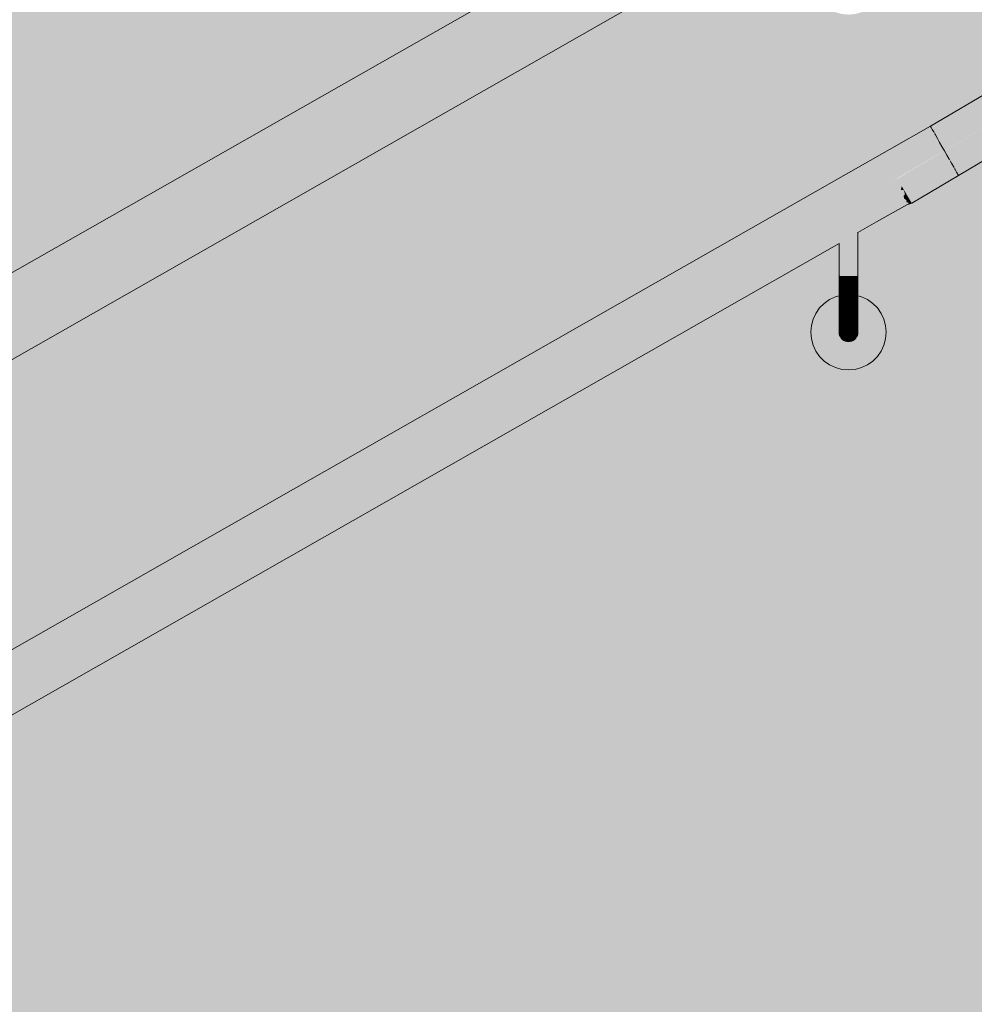
# Model space of a CAD drawing. Units: millimetres. Extents: x 93311 to 112538, y -300 to 3200.
# Drawn here: x 103522 to 104028, y 2220 to 2743 of the extents above; entities that cross this region are included whole.
import ezdxf

# ---------------------------------------------------------------- set-up
doc = ezdxf.new("R2010")
doc.units = ezdxf.units.MM
doc.header["$MEASUREMENT"] = 0
doc.layers.add('TP -_17.2_2_SA - TREPP - piire', color=7, linetype='Continuous')
doc.layers.add('TP -_17.2_2_SA - TREPP - piire_Pen_No__1', color=255, linetype='Continuous', lineweight=13)
doc.layers.add('TP -_17.2_2_SA - TREPP - piire_Pen_No__11', color=7, linetype='Continuous', lineweight=13)
doc.layers.add('TP -_17.2_2_SA - TREPP - piire_Pen_No__91', color=7, linetype='Continuous', lineweight=13, true_color=0x7c7c7c)
doc.layers.add('TP -_17.2_2_SA - VIIMISTLUS - sein 3D_Pen_No__201', color=7, linetype='Continuous', lineweight=0, true_color=0xf1ece1)

msp = doc.modelspace()

# ---------------------------------------------------------------- hatches: boundary and pattern name
at = {"layer": 'TP -_17.2_2_SA - TREPP - piire', "linetype": 'Continuous', "lineweight": 0, "true_color": 0xa7c6a6}
for points in [[(103961.05, 2861.46), (103258.8, 2461.14), (103258.95, 2460.87), (103961.2, 2861.19)], [(103961.2, 2861.19), (103258.95, 2460.87), (103259.4, 2460.09), (103961.65, 2860.41)], [(103259.4, 2460.09), (103260.13, 2458.81), (103962.38, 2859.13), (103961.65, 2860.41)], [(103260.13, 2458.81), (103261.12, 2457.07), (103963.37, 2857.39), (103962.38, 2859.13)], [(103261.12, 2457.07), (103262.34, 2454.93), (103964.59, 2855.25), (103963.37, 2857.39)], [(103964.59, 2855.25), (103262.34, 2454.93), (103263.75, 2452.45), (103966, 2852.77)], [(103263.75, 2452.45), (103265.32, 2449.7), (103967.57, 2850.02), (103966, 2852.77)], [(103265.32, 2449.7), (103266.99, 2446.78), (103969.23, 2847.1), (103967.57, 2850.02)], [(103266.99, 2446.78), (103268.71, 2443.76), (103970.95, 2844.08), (103969.23, 2847.1)], [(103268.71, 2443.76), (103270.43, 2440.74), (103972.67, 2841.06), (103970.95, 2844.08)], [(103270.43, 2440.74), (103272.09, 2437.82), (103974.34, 2838.14), (103972.67, 2841.06)], [(103272.09, 2437.82), (103273.66, 2435.07), (103975.91, 2835.39), (103974.34, 2838.14)], [(103975.91, 2835.39), (103273.66, 2435.07), (103275.07, 2432.59), (103977.32, 2832.91)], [(103977.32, 2832.91), (103275.07, 2432.59), (103276.29, 2430.45), (103978.54, 2830.77)], [(103978.54, 2830.77), (103276.29, 2430.45), (103277.28, 2428.71), (103979.53, 2829.03)], [(103979.53, 2829.03), (103277.28, 2428.71), (103278.01, 2427.43), (103980.26, 2827.75)], [(103980.26, 2827.75), (103278.01, 2427.43), (103278.46, 2426.65), (103957.48, 2813.73), (103957.84, 2814.04), (103958.55, 2814.6), (103959.34, 2815.17), (103960.18, 2815.71), (103961.05, 2816.23), (103961.92, 2816.7), (103962.76, 2817.11), (103963.55, 2817.45), (103964.26, 2817.7), (103964.62, 2817.8), (103980.71, 2826.97)], [(103957.48, 2813.73), (103278.46, 2426.65), (103278.61, 2426.38), (103956.05, 2812.56), (103956.35, 2812.91), (103956.72, 2813.2), (103957.22, 2813.55)], [(104003.64, 2680.59), (104006.76, 2682.24), (104009, 2678.3), (104005.36, 2675.96), (104085.97, 2723.62), (104083.57, 2727.84)], [(104003.65, 2680.59), (104083.57, 2727.84), (104081.96, 2730.66), (104003.86, 2684.49), (104005.1, 2685.14), (104006.62, 2682.48)], [(104005.06, 2685.21), (104003.86, 2684.49), (104081.96, 2730.66), (104081.4, 2731.65), (104004.5, 2686.19)], [(104004.87, 2669.02), (103986.91, 2658.4), (104082.2, 2714.66), (104086.37, 2716.95), (104090.91, 2719.05), (104095.58, 2720.84), (104100.36, 2722.32), (104105.23, 2723.48), (104110.16, 2724.31), (104115.14, 2724.81), (104119.89, 2724.97), (104159.12, 2724.97), (104112.18, 2725.03), (104108.93, 2724.92), (104105.94, 2724.62), (104102.98, 2724.12), (104100.06, 2723.43), (104097.19, 2722.54), (104094.38, 2721.46), (104091.66, 2720.2), (104088.8, 2718.64), (104011.92, 2673.18)], [(104085.97, 2723.62), (104005.37, 2675.97), (104009.14, 2678.06), (104011.92, 2673.18), (104088.8, 2718.64)], [(103989.33, 2654.3), (103989.85, 2653.42), (104085.03, 2709.68), (104082.2, 2714.66), (104011.95, 2673.13), (104014.46, 2668.73), (104014.67, 2668.35)], [(104004.49, 2686.22), (103961.05, 2661.46), (103961.16, 2661.26), (104004.6, 2686.02)], [(104004.6, 2686.02), (103961.16, 2661.26), (103961.5, 2660.67), (104004.94, 2685.43)], [(104004.94, 2685.43), (103961.5, 2660.67), (103962.05, 2659.71), (104005.48, 2684.47), (104005.1, 2685.14), (104003.86, 2684.49), (104005.06, 2685.21)], [(104005.48, 2684.47), (103962.05, 2659.71), (103962.79, 2658.41), (104006.23, 2683.17)], [(104006.23, 2683.17), (103962.79, 2658.41), (103963.7, 2656.8), (104007.14, 2681.56), (104006.76, 2682.24), (104003.64, 2680.59), (104006.62, 2682.48)], [(103963.7, 2656.8), (103964.76, 2654.94), (104008.2, 2679.7), (104007.14, 2681.56)], [(104008.2, 2679.7), (103964.76, 2654.94), (103965.94, 2652.88), (104009.38, 2677.64), (104009.14, 2678.06), (104005.37, 2675.97), (104009, 2678.3)], [(103965.94, 2652.88), (103967.19, 2650.69), (104010.63, 2675.45), (104009.38, 2677.64)], [(104010.63, 2675.45), (103967.19, 2650.69), (103968.48, 2648.42), (104011.92, 2673.19)], [(103968.48, 2648.42), (103969.77, 2646.16), (104013.21, 2670.92), (104011.95, 2673.13), (104008.05, 2670.83), (103987.09, 2658.08), (103986.79, 2658.26), (103986.85, 2658.49), (104011.94, 2673.15)], [(104013.21, 2670.92), (103969.77, 2646.16), (103971.02, 2643.97), (104014.46, 2668.73)], [(104004.87, 2669.02), (103986.85, 2658.49)], [(104008.05, 2670.83), (103986.94, 2658.35), (103987.09, 2658.08)], [(104014.46, 2668.73), (103971.02, 2643.97), (103972.19, 2641.91), (103990.35, 2652.26), (103988.91, 2652.36), (103989.03, 2653.63), (103989.33, 2654.3), (104014.67, 2668.35)], [(103992.33, 2653.39), (104015.63, 2666.67), (104014.93, 2667.89)], [(103992.33, 2653.39), (103999.04, 2654.75), (104016.69, 2664.81), (104015.63, 2666.67)], [(104016.69, 2664.81), (103999.03, 2654.74), (104017.01, 2664.25)], [(103961.05, 2661.46), (103258.8, 2261.14), (103258.92, 2260.94), (103961.16, 2661.26)], [(103961.16, 2661.26), (103258.92, 2260.94), (103259.25, 2260.35), (103961.5, 2660.67)], [(103961.5, 2660.67), (103259.25, 2260.35), (103259.8, 2259.39), (103962.05, 2659.71)], [(103962.05, 2659.71), (103259.8, 2259.39), (103260.54, 2258.09), (103962.79, 2658.41)], [(104006.13, 2656.38), (104003.61, 2653.5), (104018.35, 2661.9), (104017.61, 2663.2), (104006.63, 2656.94)], [(104003.61, 2653.5), (104018.66, 2661.36), (104018.35, 2661.9)], [(104006.95, 2653.49), (104005.31, 2652.42), (104019.23, 2660.35), (104018.9, 2660.94), (104014.56, 2658.47), (104006.96, 2653.49)], [(104019.23, 2660.35), (104005.32, 2652.42), (104019.33, 2660.18)], [(104017.31, 2663.73), (104006.63, 2656.94), (104017.61, 2663.2)], [(104014.56, 2658.47), (104018.9, 2660.94)], [(103962.79, 2658.41), (103260.54, 2258.09), (103261.46, 2256.48), (103963.7, 2656.8)], [(103261.46, 2256.48), (103262.52, 2254.62), (103964.76, 2654.94), (103963.7, 2656.8)], [(103964.76, 2654.94), (103262.52, 2254.62), (103263.69, 2252.56), (103965.94, 2652.88)], [(103988.91, 2652.36), (103989.85, 2653.42), (103989.03, 2653.63)], [(103988.91, 2652.36), (103990.35, 2652.26), (103991, 2650.17), (103990.28, 2649.24), (103992.32, 2649.23), (103989.85, 2653.42)], [(103989.03, 2653.63), (103989.85, 2653.42), (103989.33, 2654.3)], [(103263.69, 2252.56), (103264.94, 2250.37), (103967.19, 2650.69), (103965.94, 2652.88)], [(103264.94, 2250.37), (103266.23, 2248.1), (103968.48, 2648.42), (103967.19, 2650.69)], [(103266.23, 2248.1), (103267.52, 2245.84), (103969.77, 2646.16), (103968.48, 2648.42)], [(103990.35, 2652.26), (103972.19, 2641.91), (103973.25, 2640.05), (103991, 2650.17)], [(103973.25, 2640.05), (103974.17, 2638.44), (103990.66, 2647.84), (103990.28, 2649.24), (103991, 2650.17)], [(103992.32, 2649.23), (103990.28, 2649.24), (103990.56, 2647.82)], [(103990.56, 2647.82), (103991.92, 2646.83), (103991.61, 2646.52), (103993.97, 2646.44), (103992.32, 2649.23)], [(103267.52, 2245.84), (103268.77, 2243.65), (103971.02, 2643.97), (103969.77, 2646.16)], [(103268.77, 2243.65), (103269.94, 2241.59), (103972.19, 2641.91), (103971.02, 2643.97)], [(103990.66, 2647.84), (103974.17, 2638.44), (103974.91, 2637.14), (103991.92, 2646.83)], [(103991.92, 2646.83), (103974.91, 2637.14), (103975.46, 2636.18), (103992.42, 2645.85), (103991.97, 2645.86), (103991.61, 2646.52)], [(103975.46, 2636.18), (103975.79, 2635.59), (103993.23, 2645.53), (103992.54, 2645.59), (103992.42, 2645.85)], [(103975.79, 2635.59), (103975.91, 2635.39), (103991.97, 2644.55), (103993.23, 2645.53)], [(103993.97, 2646.44), (103991.61, 2646.52), (103991.97, 2645.86)], [(103993.97, 2646.44), (103991.97, 2645.86), (103992.42, 2645.85), (103992.54, 2645.59)], [(103993.23, 2645.53), (103991.98, 2644.56), (103994.55, 2645.46), (103993.97, 2646.44), (103992.54, 2645.59)], [(103269.94, 2241.59), (103271.01, 2239.73), (103973.25, 2640.05), (103972.19, 2641.91)], [(103271.01, 2239.73), (103271.92, 2238.12), (103974.17, 2638.44), (103973.25, 2640.05)], [(103974.17, 2638.44), (103271.92, 2238.12), (103272.66, 2236.82), (103974.91, 2637.14)], [(103974.91, 2637.14), (103272.66, 2236.82), (103273.21, 2235.86), (103975.46, 2636.18)], [(103273.21, 2235.86), (103273.55, 2235.27), (103956.79, 2624.76), (103957.22, 2625.19), (103957.84, 2625.73), (103958.55, 2626.29), (103959.34, 2626.86), (103960.18, 2627.41), (103961.05, 2627.92), (103961.92, 2628.4), (103962.76, 2628.81), (103963.55, 2629.14), (103964.26, 2629.4), (103964.88, 2629.56), (103965.31, 2629.61), (103975.79, 2635.59), (103975.46, 2636.18)], [(103975.79, 2635.59), (103965.31, 2629.61), (103965.75, 2629.77), (103966.05, 2629.77), (103975.91, 2635.39)], [(103959.34, 2626.86), (103959.34, 2606.72), (103960.18, 2606.71), (103960.18, 2627.41)], [(103961.05, 2627.92), (103960.18, 2627.41), (103960.18, 2606.71), (103961.05, 2606.7)], [(103961.05, 2627.92), (103961.05, 2606.7), (103961.92, 2606.71), (103961.92, 2628.4)], [(103961.92, 2628.4), (103961.92, 2606.71), (103962.76, 2606.72), (103962.76, 2628.81)], [(103962.76, 2606.72), (103963.55, 2606.73), (103963.55, 2629.14), (103962.76, 2628.81)], [(103963.55, 2606.73), (103964.26, 2606.76), (103964.26, 2629.4), (103963.55, 2629.14)], [(103964.26, 2606.76), (103964.88, 2606.78), (103964.88, 2629.56), (103964.26, 2629.4)], [(103965.31, 2629.61), (103964.88, 2629.56), (103964.88, 2606.78), (103965.38, 2606.81), (103965.38, 2629.64)], [(103965.38, 2606.81), (103965.75, 2606.85), (103965.75, 2629.77), (103965.38, 2629.64)], [(103965.97, 2629.77), (103965.75, 2629.77), (103965.75, 2606.85), (103965.97, 2606.89)], [(103965.97, 2629.77), (103965.97, 2606.89), (103966.05, 2629.77)], [(103273.55, 2235.27), (103273.66, 2235.07), (103956.05, 2624.07), (103956.35, 2624.42), (103956.72, 2624.71)], [(103956.05, 2624.07), (103956.05, 2606.92), (103956.13, 2624.2)], [(103956.13, 2606.89), (103956.35, 2606.85), (103956.35, 2624.42), (103956.13, 2624.2)], [(103956.72, 2624.71), (103956.35, 2624.42), (103956.35, 2606.85), (103956.72, 2606.81)], [(103956.72, 2606.81), (103957.22, 2606.78), (103957.22, 2625.19), (103956.79, 2624.76)], [(103957.22, 2625.19), (103957.22, 2606.78), (103957.84, 2606.76), (103957.84, 2625.73)], [(103957.84, 2606.76), (103958.55, 2606.73), (103958.55, 2626.29), (103957.84, 2625.73)], [(103958.55, 2626.29), (103958.55, 2606.73), (103959.34, 2606.72), (103959.34, 2626.86)], [(103956.05, 2606.92), (103956.05, 2601.71), (103956.13, 2606.89)], [(103956.13, 2606.89), (103956.13, 2601.56), (103956.35, 2601.42), (103956.35, 2606.85)], [(103956.72, 2606.81), (103956.35, 2606.85), (103956.35, 2601.42), (103956.72, 2601.28)], [(103956.72, 2606.81), (103956.72, 2601.28), (103957.22, 2601.15), (103957.22, 2606.78)], [(103957.22, 2606.78), (103957.22, 2601.15), (103957.84, 2601.05), (103957.84, 2606.76)], [(103958.55, 2606.73), (103957.84, 2606.76), (103957.84, 2601.05), (103958.55, 2600.96)], [(103959.34, 2606.72), (103958.55, 2606.73), (103958.55, 2600.96), (103959.34, 2600.89)], [(103960.18, 2606.71), (103959.34, 2606.72), (103959.34, 2600.89), (103960.18, 2600.86)], [(103961.05, 2606.7), (103960.18, 2606.71), (103960.18, 2600.86), (103961.05, 2600.84)], [(103961.92, 2606.71), (103961.05, 2606.7), (103961.05, 2600.84), (103961.92, 2600.86)], [(103962.76, 2606.72), (103961.92, 2606.71), (103961.92, 2600.86), (103962.76, 2600.89)], [(103963.55, 2606.73), (103962.76, 2606.72), (103962.76, 2600.89), (103963.55, 2600.96)], [(103964.26, 2606.76), (103963.55, 2606.73), (103963.55, 2600.96), (103964.26, 2601.05)], [(103964.26, 2606.76), (103964.26, 2601.05), (103964.88, 2601.15), (103964.88, 2606.78)], [(103965.38, 2606.81), (103964.88, 2606.78), (103964.88, 2601.15), (103965.38, 2601.28)], [(103965.75, 2606.85), (103965.38, 2606.81), (103965.38, 2601.28), (103965.75, 2601.42)], [(103965.75, 2606.85), (103965.75, 2601.42), (103965.97, 2601.56), (103965.97, 2606.89)], [(103966.05, 2606.92), (103965.97, 2601.56)], [(103956.13, 2601.56), (103956.05, 2596.66), (103956.13, 2596.36)], [(103956.13, 2601.56), (103956.13, 2596.36), (103956.35, 2596.08), (103956.35, 2601.42)], [(103956.35, 2601.42), (103956.35, 2596.08), (103956.72, 2595.8), (103956.72, 2601.28)], [(103957.22, 2601.15), (103956.72, 2601.28), (103956.72, 2595.8), (103957.22, 2595.56)], [(103957.22, 2601.15), (103957.22, 2595.56), (103957.84, 2595.35), (103957.84, 2601.05)], [(103964.88, 2601.15), (103964.26, 2601.05), (103964.26, 2595.35), (103964.88, 2595.56)], [(103964.88, 2601.15), (103964.88, 2595.56), (103965.38, 2595.8), (103965.38, 2601.28)], [(103965.38, 2601.28), (103965.38, 2595.8), (103965.75, 2596.08), (103965.75, 2601.42)], [(103965.97, 2601.56), (103965.75, 2601.42), (103965.75, 2596.08), (103965.97, 2596.36)], [(103965.97, 2601.56), (103965.97, 2596.36), (103966.05, 2596.66), (103966.05, 2601.71)], [(103941.36, 2580.4), (103941.05, 2576.92), (103941.36, 2573.45), (103942.26, 2570.08), (103943.73, 2566.92), (103945.73, 2564.07), (103948.2, 2561.6), (103951.05, 2559.6), (103954.21, 2558.13), (103957.58, 2557.23), (103961.05, 2556.92), (103964.52, 2557.23), (103967.89, 2558.13), (103971.05, 2559.6), (103973.91, 2561.6), (103976.37, 2564.07), (103978.37, 2566.92), (103979.85, 2570.08), (103980.75, 2573.45), (103981.05, 2576.92), (103980.75, 2580.4), (103979.85, 2583.76), (103978.37, 2586.92), (103976.37, 2589.78), (103973.91, 2592.24), (103971.05, 2594.24), (103967.89, 2595.72), (103966.05, 2596.21), (103966.05, 2576.92), (103965.98, 2576.05), (103965.75, 2575.21), (103965.38, 2574.42), (103964.88, 2573.71), (103964.26, 2573.09), (103963.55, 2572.59), (103962.76, 2572.22), (103961.92, 2572), (103961.05, 2571.92), (103960.18, 2572), (103959.34, 2572.22), (103958.55, 2572.59), (103957.84, 2573.09), (103957.22, 2573.71), (103956.72, 2574.42), (103956.35, 2575.21), (103956.13, 2576.05), (103956.05, 2576.92), (103956.05, 2596.21), (103954.21, 2595.72), (103951.05, 2594.24), (103948.2, 2592.24), (103945.73, 2589.78), (103943.73, 2586.92), (103942.26, 2583.76)], [(103956.05, 2596.66), (103956.05, 2591.92), (103956.13, 2591.49), (103956.13, 2596.36)], [(103956.13, 2596.36), (103956.13, 2591.49), (103956.35, 2591.06), (103956.35, 2596.08)], [(103956.35, 2596.08), (103956.35, 2591.06), (103956.72, 2590.67), (103956.72, 2595.8)], [(103957.84, 2601.05), (103957.84, 2595.35), (103958.55, 2595.18), (103958.55, 2600.96)], [(103958.55, 2600.96), (103958.55, 2595.18), (103959.34, 2595.05), (103959.34, 2600.89)], [(103959.34, 2600.89), (103959.34, 2595.05), (103960.18, 2594.97), (103960.18, 2600.86)], [(103960.18, 2600.86), (103960.18, 2594.97), (103961.05, 2594.95), (103961.05, 2600.84)], [(103961.05, 2600.84), (103961.05, 2594.95), (103961.92, 2594.97), (103961.92, 2600.86)], [(103961.92, 2600.86), (103961.92, 2594.97), (103962.76, 2595.05), (103962.76, 2600.89)], [(103962.76, 2600.89), (103962.76, 2595.05), (103963.55, 2595.18), (103963.55, 2600.96)], [(103963.55, 2600.96), (103963.55, 2595.18), (103964.26, 2595.35), (103964.26, 2601.05)], [(103965.38, 2595.8), (103965.38, 2590.67), (103965.75, 2591.06), (103965.75, 2596.08)], [(103965.75, 2596.08), (103965.75, 2591.06), (103965.97, 2591.49), (103965.97, 2596.36)], [(103965.97, 2596.36), (103965.97, 2591.49), (103966.05, 2591.92), (103966.05, 2596.66)], [(103956.13, 2591.49), (103956.05, 2591.92), (103956.05, 2587.64), (103956.13, 2587.08)], [(103956.13, 2591.49), (103956.13, 2587.08), (103956.35, 2586.54), (103956.35, 2591.06)], [(103956.35, 2591.06), (103956.35, 2586.54), (103956.72, 2586.03), (103956.72, 2590.67)], [(103957.22, 2595.56), (103956.72, 2595.8), (103956.72, 2590.67), (103957.22, 2590.31)], [(103956.72, 2590.67), (103956.72, 2586.03), (103957.22, 2585.57), (103957.22, 2590.31)], [(103957.22, 2595.56), (103957.22, 2590.31), (103957.84, 2590), (103957.84, 2595.35)], [(103957.84, 2595.35), (103957.84, 2590), (103958.55, 2589.75), (103958.55, 2595.18)], [(103958.55, 2595.18), (103958.55, 2589.75), (103959.34, 2589.56), (103959.34, 2595.05)], [(103959.34, 2595.05), (103959.34, 2589.56), (103960.18, 2589.45), (103960.18, 2594.97)], [(103960.18, 2594.97), (103960.18, 2589.45), (103961.05, 2589.41), (103961.05, 2594.95)], [(103961.05, 2594.95), (103961.05, 2589.41), (103961.92, 2589.45), (103961.92, 2594.97)], [(103961.92, 2594.97), (103961.92, 2589.45), (103962.76, 2589.56), (103962.76, 2595.05)], [(103962.76, 2595.05), (103962.76, 2589.56), (103963.55, 2589.75), (103963.55, 2595.18)], [(103963.55, 2595.18), (103963.55, 2589.75), (103964.26, 2590), (103964.26, 2595.35)], [(103964.26, 2595.35), (103964.26, 2590), (103964.88, 2590.31), (103964.88, 2595.56)], [(103964.88, 2595.56), (103964.88, 2590.31), (103965.38, 2590.67), (103965.38, 2595.8)], [(103964.88, 2590.31), (103964.88, 2585.57), (103965.38, 2586.03), (103965.38, 2590.67)], [(103965.75, 2591.06), (103965.38, 2590.67), (103965.38, 2586.03), (103965.75, 2586.54)], [(103965.75, 2591.06), (103965.75, 2586.54), (103965.97, 2587.08), (103965.97, 2591.49)], [(103966.05, 2591.92), (103965.97, 2591.49), (103965.97, 2587.08), (103966.05, 2587.64)], [(103956.05, 2587.64), (103956.05, 2583.94), (103956.13, 2583.27), (103956.13, 2587.08)], [(103956.13, 2587.08), (103956.13, 2583.27), (103956.35, 2582.63), (103956.35, 2586.54)], [(103956.35, 2586.54), (103956.35, 2582.63), (103956.72, 2582.02), (103956.72, 2586.03)], [(103957.22, 2585.57), (103956.72, 2586.03), (103956.72, 2582.02), (103957.22, 2581.47)], [(103957.22, 2590.31), (103957.22, 2585.57), (103957.84, 2585.17), (103957.84, 2590)], [(103957.22, 2585.57), (103957.22, 2581.47), (103957.84, 2581), (103957.84, 2585.17)], [(103957.84, 2590), (103957.84, 2585.17), (103958.55, 2584.85), (103958.55, 2589.75)], [(103958.55, 2589.75), (103958.55, 2584.85), (103959.34, 2584.61), (103959.34, 2589.56)], [(103959.34, 2589.56), (103959.34, 2584.61), (103960.18, 2584.46), (103960.18, 2589.45)], [(103960.18, 2589.45), (103960.18, 2584.46), (103961.05, 2584.41), (103961.05, 2589.41)], [(103961.05, 2589.41), (103961.05, 2584.41), (103961.92, 2584.46), (103961.92, 2589.45)], [(103961.92, 2589.45), (103961.92, 2584.46), (103962.76, 2584.61), (103962.76, 2589.56)], [(103962.76, 2589.56), (103962.76, 2584.61), (103963.55, 2584.85), (103963.55, 2589.75)], [(103964.26, 2590), (103963.55, 2589.75), (103963.55, 2584.85), (103964.26, 2585.17)], [(103964.26, 2590), (103964.26, 2585.17), (103964.88, 2585.57), (103964.88, 2590.31)], [(103964.26, 2585.17), (103964.26, 2581), (103964.88, 2581.47), (103964.88, 2585.57)], [(103964.88, 2585.57), (103964.88, 2581.47), (103965.38, 2582.02), (103965.38, 2586.03)], [(103965.75, 2586.54), (103965.38, 2586.03), (103965.38, 2582.02), (103965.75, 2582.63)], [(103965.75, 2586.54), (103965.75, 2582.63), (103965.97, 2583.27), (103965.97, 2587.08)], [(103965.97, 2587.08), (103965.97, 2583.27), (103966.05, 2583.94), (103966.05, 2587.64)], [(103956.05, 2583.94), (103956.05, 2580.94), (103956.13, 2580.19), (103956.13, 2583.27)], [(103956.05, 2580.94), (103956.05, 2578.73), (103956.13, 2577.91), (103956.13, 2580.19)], [(103956.13, 2583.27), (103956.13, 2580.19), (103956.35, 2579.46), (103956.35, 2582.63)], [(103956.35, 2582.63), (103956.35, 2579.46), (103956.72, 2578.77), (103956.72, 2582.02)], [(103956.72, 2582.02), (103956.72, 2578.77), (103957.22, 2578.15), (103957.22, 2581.47)], [(103957.22, 2581.47), (103957.22, 2578.15), (103957.84, 2577.61), (103957.84, 2581)], [(103958.55, 2584.85), (103957.84, 2585.17), (103957.84, 2581), (103958.55, 2580.61)], [(103957.84, 2581), (103957.84, 2577.61), (103958.55, 2577.18), (103958.55, 2580.61)], [(103958.55, 2584.85), (103958.55, 2580.61), (103959.34, 2580.33), (103959.34, 2584.61)], [(103959.34, 2580.33), (103958.55, 2580.61), (103958.55, 2577.18), (103959.34, 2576.86)], [(103960.18, 2584.46), (103959.34, 2584.61), (103959.34, 2580.33), (103960.18, 2580.16)], [(103959.34, 2580.33), (103959.34, 2576.86), (103960.18, 2576.66), (103960.18, 2580.16)], [(103960.18, 2584.46), (103960.18, 2580.16), (103961.05, 2580.1), (103961.05, 2584.41)], [(103961.05, 2584.41), (103961.05, 2580.1), (103961.92, 2580.16), (103961.92, 2584.46)], [(103961.92, 2584.46), (103961.92, 2580.16), (103962.76, 2580.33), (103962.76, 2584.61)], [(103961.92, 2580.16), (103961.92, 2576.66), (103962.76, 2576.86), (103962.76, 2580.33)], [(103962.76, 2584.61), (103962.76, 2580.33), (103963.55, 2580.61), (103963.55, 2584.85)], [(103963.55, 2580.61), (103962.76, 2580.33), (103962.76, 2576.86), (103963.55, 2577.18)], [(103963.55, 2584.85), (103963.55, 2580.61), (103964.26, 2581), (103964.26, 2585.17)], [(103963.55, 2580.61), (103963.55, 2577.18), (103964.26, 2577.61), (103964.26, 2581)], [(103964.26, 2581), (103964.26, 2577.61), (103964.88, 2578.15), (103964.88, 2581.47)], [(103964.88, 2581.47), (103964.88, 2578.15), (103965.38, 2578.77), (103965.38, 2582.02)], [(103965.38, 2582.02), (103965.38, 2578.77), (103965.75, 2579.46), (103965.75, 2582.63)], [(103965.75, 2582.63), (103965.75, 2579.46), (103965.97, 2580.19), (103965.97, 2583.27)], [(103965.97, 2583.27), (103965.97, 2580.19), (103966.05, 2580.94), (103966.05, 2583.94)], [(103965.97, 2580.19), (103965.97, 2577.91), (103966.05, 2578.73), (103966.05, 2580.94)], [(103956.05, 2578.73), (103956.05, 2577.38), (103956.13, 2576.52), (103956.13, 2577.91)], [(103956.13, 2580.19), (103956.13, 2577.91), (103956.35, 2577.12), (103956.35, 2579.46)], [(103956.13, 2577.91), (103956.13, 2576.52), (103956.35, 2575.69), (103956.35, 2577.12)], [(103956.13, 2576.52), (103956.13, 2576.05), (103956.35, 2575.21), (103956.35, 2575.69)], [(103956.35, 2579.46), (103956.35, 2577.12), (103956.72, 2576.37), (103956.72, 2578.77)], [(103956.35, 2577.12), (103956.35, 2575.69), (103956.72, 2574.91), (103956.72, 2576.37)], [(103956.35, 2575.69), (103956.35, 2575.21), (103956.72, 2574.42), (103956.72, 2574.91)], [(103956.72, 2578.77), (103956.72, 2576.37), (103957.22, 2575.7), (103957.22, 2578.15)], [(103956.72, 2576.37), (103956.72, 2574.91), (103957.22, 2574.2), (103957.22, 2575.7)], [(103957.22, 2578.15), (103957.22, 2575.7), (103957.84, 2575.12), (103957.84, 2577.61)], [(103957.22, 2575.7), (103957.22, 2574.2), (103957.84, 2573.59), (103957.84, 2575.12)], [(103957.84, 2577.61), (103957.84, 2575.12), (103958.55, 2574.65), (103958.55, 2577.18)], [(103957.84, 2575.12), (103957.84, 2573.59), (103958.55, 2573.1), (103958.55, 2574.65)], [(103958.55, 2577.18), (103958.55, 2574.65), (103959.34, 2574.3), (103959.34, 2576.86)], [(103959.34, 2576.86), (103959.34, 2574.3), (103960.18, 2574.09), (103960.18, 2576.66)], [(103960.18, 2580.16), (103960.18, 2576.66), (103961.05, 2576.6), (103961.05, 2580.1)], [(103960.18, 2576.66), (103960.18, 2574.09), (103961.05, 2574.02), (103961.05, 2576.6)], [(103961.92, 2580.16), (103961.05, 2580.1), (103961.05, 2576.6), (103961.92, 2576.66)], [(103961.05, 2576.6), (103961.05, 2574.02), (103961.92, 2574.09), (103961.92, 2576.66)], [(103961.92, 2576.66), (103961.92, 2574.09), (103962.76, 2574.3), (103962.76, 2576.86)], [(103962.76, 2576.86), (103962.76, 2574.3), (103963.55, 2574.65), (103963.55, 2577.18)], [(103963.55, 2577.18), (103963.55, 2574.65), (103964.26, 2575.12), (103964.26, 2577.61)], [(103963.55, 2574.65), (103963.55, 2573.1), (103964.26, 2573.59), (103964.26, 2575.12)], [(103964.26, 2577.61), (103964.26, 2575.12), (103964.88, 2575.7), (103964.88, 2578.15)], [(103964.26, 2575.12), (103964.26, 2573.59), (103964.88, 2574.2), (103964.88, 2575.7)], [(103964.88, 2578.15), (103964.88, 2575.7), (103965.38, 2576.37), (103965.38, 2578.77)], [(103964.88, 2575.7), (103964.88, 2574.2), (103965.38, 2574.91), (103965.38, 2576.37)], [(103965.38, 2578.77), (103965.38, 2576.37), (103965.75, 2577.12), (103965.75, 2579.46)], [(103965.38, 2576.37), (103965.38, 2574.91), (103965.75, 2575.69), (103965.75, 2577.12)], [(103965.38, 2574.91), (103965.38, 2574.42), (103965.75, 2575.21), (103965.75, 2575.69)], [(103965.75, 2579.46), (103965.75, 2577.12), (103965.97, 2577.91), (103965.97, 2580.19)], [(103965.75, 2577.12), (103965.75, 2575.69), (103965.97, 2576.52), (103965.97, 2577.91)], [(103965.75, 2575.69), (103965.75, 2575.21), (103965.98, 2576.05), (103965.97, 2576.52)], [(103965.97, 2577.91), (103965.97, 2576.52), (103966.05, 2577.38), (103966.05, 2578.73)], [(103956.72, 2574.91), (103956.72, 2574.42), (103957.22, 2573.71), (103957.22, 2574.2)], [(103957.22, 2574.2), (103957.22, 2573.71), (103957.84, 2573.09), (103957.84, 2573.59)], [(103957.84, 2573.59), (103957.84, 2573.09), (103958.55, 2572.59), (103958.55, 2573.1)], [(103958.55, 2574.65), (103958.55, 2573.1), (103959.34, 2572.73), (103959.34, 2574.3)], [(103958.55, 2573.1), (103958.55, 2572.59), (103959.34, 2572.22), (103959.34, 2572.73)], [(103959.34, 2574.3), (103959.34, 2572.73), (103960.18, 2572.51), (103960.18, 2574.09)], [(103959.34, 2572.73), (103959.34, 2572.22), (103960.18, 2572), (103960.18, 2572.51)], [(103960.18, 2574.09), (103960.18, 2572.51), (103961.05, 2572.44), (103961.05, 2574.02)], [(103960.18, 2572.51), (103960.18, 2572), (103961.05, 2571.92), (103961.05, 2572.44)], [(103961.05, 2574.02), (103961.05, 2572.44), (103961.92, 2572.51), (103961.92, 2574.09)], [(103961.05, 2572.44), (103961.05, 2571.92), (103961.92, 2572), (103961.92, 2572.51)], [(103961.92, 2574.09), (103961.92, 2572.51), (103962.76, 2572.73), (103962.76, 2574.3)], [(103961.92, 2572.51), (103961.92, 2572), (103962.76, 2572.22), (103962.76, 2572.73)], [(103962.76, 2574.3), (103962.76, 2572.73), (103963.55, 2573.1), (103963.55, 2574.65)], [(103962.76, 2572.73), (103962.76, 2572.22), (103963.55, 2572.59), (103963.55, 2573.1)], [(103963.55, 2573.1), (103963.55, 2572.59), (103964.26, 2573.09), (103964.26, 2573.59)], [(103964.26, 2573.59), (103964.26, 2573.09), (103964.88, 2573.71), (103964.88, 2574.2)], [(103964.88, 2574.2), (103964.88, 2573.71), (103965.38, 2574.42), (103965.38, 2574.91)]]:
    msp.add_hatch(color=253, dxfattribs=at).paths.add_polyline_path(points)
h = msp.add_hatch(color=253, dxfattribs=at)
h.paths.add_polyline_path([(104085.03, 2709.68), (103989.85, 2653.42), (103992.32, 2649.23), (104087.43, 2705.46)])
h.paths.add_polyline_path([(103992.33, 2653.39), (104014.93, 2667.89), (104017.01, 2664.25), (103999.04, 2654.75)], flags=0)
h = msp.add_hatch(color=253, dxfattribs=at)
h.paths.add_polyline_path([(103992.32, 2649.23), (103993.97, 2646.44), (104089.04, 2702.64), (104087.43, 2705.46)])
h.paths.add_polyline_path([(104003.61, 2653.5), (104006.14, 2656.38), (104006.63, 2656.94), (104017.31, 2663.73), (104018.66, 2661.36)], flags=0)
h = msp.add_hatch(color=253, dxfattribs=at)
h.paths.add_polyline_path([(104089.04, 2702.64), (103993.97, 2646.44), (103994.55, 2645.46), (104089.6, 2701.65)])
h.paths.add_polyline_path([(104019.33, 2660.18), (104005.31, 2652.42), (104006.95, 2653.49), (104014.56, 2658.47), (104018.83, 2661.06)], flags=0)
at = {"layer": 'TP -_17.2_2_SA - VIIMISTLUS - sein 3D_Pen_No__201', "linetype": 'Continuous', "lineweight": 0, "true_color": 0xf1ece1}
h = msp.add_hatch(color=254, dxfattribs=at)
h.paths.add_polyline_path([(99358.81, 3090), (99358.81, 1090), (100568.81, 1090), (100568.81, 2040), (100738.81, 2040), (100738.81, 1090), (100744.17, 1090), (100744.17, 1645), (100745.17, 1645), (100745.17, 1090), (100853.5, 1090), (102364.58, 1951.38), (103258.44, 2461.14), (103258.61, 2460.87), (103259.08, 2460.09), (103259.82, 2458.81), (103260.83, 2457.07), (103262.06, 2454.93), (103263.49, 2452.45), (103265.06, 2449.7), (103266.73, 2446.78), (103268.46, 2443.76), (103270.17, 2440.74), (103271.84, 2437.82), (103273.39, 2435.07), (103274.8, 2432.59), (103276, 2430.45), (103276.98, 2428.71), (103277.69, 2427.43), (103278.12, 2426.65), (103278.25, 2426.39), (103263.44, 2417.94), (103263.8, 2417.94), (103263.8, 2384.38), (103265.64, 2383.89), (103268.8, 2382.41), (103271.66, 2380.41), (103274.12, 2377.95), (103276.12, 2375.09), (103277.6, 2371.93), (103278.5, 2368.57), (103278.8, 2365.09), (103278.5, 2361.62), (103277.6, 2358.25), (103276.12, 2355.09), (103274.12, 2352.24), (103271.66, 2349.77), (103268.8, 2347.77), (103265.64, 2346.3), (103262.28, 2345.4), (103258.8, 2345.09), (103255.33, 2345.4), (103251.96, 2346.3), (103248.8, 2347.77), (103245.95, 2349.77), (103243.48, 2352.24), (103241.48, 2355.09), (103240.01, 2358.25), (103239.11, 2361.62), (103238.8, 2365.09), (103239.11, 2368.57), (103240.01, 2371.93), (103241.48, 2375.09), (103243.48, 2377.95), (103245.95, 2380.41), (103248.8, 2382.41), (103251.96, 2383.89), (103253.8, 2384.38), (103253.8, 2412.45), (102384.34, 1916.81), (102369.62, 1908.21), (102369.62, 1855.36), (102369.54, 1854.49), (102369.32, 1853.65), (102368.95, 1852.86), (102368.45, 1852.14), (102367.83, 1851.53), (102367.12, 1851.03), (102366.33, 1850.66), (102365.49, 1850.43), (102364.62, 1850.36), (102363.75, 1850.43), (102362.91, 1850.66), (102362.12, 1851.03), (102361.4, 1851.53), (102360.79, 1852.14), (102360.29, 1852.86), (102359.92, 1853.65), (102359.69, 1854.49), (102359.62, 1855.36), (102359.62, 1902.51), (100934.27, 1090), (101204.35, 1090), (102364.58, 1751.38), (103258.44, 2261.14), (103258.57, 2260.94), (103258.92, 2260.35), (103259.48, 2259.39), (103260.23, 2258.09), (103261.16, 2256.48), (103262.23, 2254.62), (103263.41, 2252.56), (103264.66, 2250.37), (103265.95, 2248.1), (103267.24, 2245.84), (103268.49, 2243.65), (103269.65, 2241.59), (103270.71, 2239.73), (103271.61, 2238.12), (103272.34, 2236.82), (103272.88, 2235.86), (103273.2, 2235.27), (103273.3, 2235.07), (103263.44, 2229.45), (103263.8, 2229.45), (103263.8, 2195.89), (103265.64, 2195.4), (103268.8, 2193.92), (103271.66, 2191.92), (103274.12, 2189.46), (103276.12, 2186.6), (103277.6, 2183.44), (103278.5, 2180.08), (103278.8, 2176.6), (103278.5, 2173.13), (103277.6, 2169.76), (103276.12, 2166.6), (103274.12, 2163.75), (103271.66, 2161.28), (103268.8, 2159.28), (103265.64, 2157.81), (103262.28, 2156.91), (103258.8, 2156.6), (103255.33, 2156.91), (103251.96, 2157.81), (103248.8, 2159.28), (103245.95, 2161.28), (103243.48, 2163.75), (103241.48, 2166.6), (103240.01, 2169.76), (103239.11, 2173.13), (103238.8, 2176.6), (103239.11, 2180.08), (103240.01, 2183.44), (103241.48, 2186.6), (103243.48, 2189.46), (103245.95, 2191.92), (103248.8, 2193.92), (103251.96, 2195.4), (103253.8, 2195.89), (103253.8, 2223.96), (102382.06, 1727.02), (102372.29, 1721.24), (102372.29, 1668.39), (102372.22, 1667.53), (102371.99, 1666.68), (102371.62, 1665.89), (102371.12, 1665.18), (102370.51, 1664.56), (102369.79, 1664.06), (102369, 1663.7), (102368.16, 1663.47), (102367.29, 1663.39), (102366.42, 1663.47), (102365.58, 1663.7), (102364.79, 1664.06), (102364.08, 1664.56), (102363.46, 1665.18), (102362.96, 1665.89), (102362.59, 1666.68), (102362.37, 1667.53), (102362.29, 1668.39), (102362.29, 1715.54), (101264.93, 1090), (102698.81, 1090), (102698.81, 1241.92), (102978.81, 1241.92), (102978.81, 1401.54), (103258.81, 1401.54), (103258.81, 1561.15), (103538.81, 1561.15), (103538.81, 1720.77), (103818.81, 1720.77), (103818.81, 1880.38), (104098.81, 1880.38), (104098.81, 1650.17), (104089.74, 1645), (104159.1, 1645), (104159.12, 2040), (104364.17, 2040), (104364.17, 3090)])
h.paths.add_polyline_path([(103265.32, 2449.7), (103258.8, 2461.14), (104004.49, 2886.22), (104081.4, 2931.65), (104084.91, 2933.57), (104088.54, 2935.25), (104092.28, 2936.69), (104096.11, 2937.87), (104100, 2938.8), (104103.95, 2939.47), (104107.93, 2939.87), (104111.93, 2940), (104299.44, 2940), (104309.44, 2937.32), (104316.76, 2930), (104319.44, 2920), (104316.76, 2910), (104309.44, 2902.68), (104299.44, 2900), (104204.28, 2900), (104204.28, 2869.29), (104206.12, 2868.79), (104209.28, 2867.32), (104212.14, 2865.32), (104214.6, 2862.86), (104216.6, 2860), (104218.07, 2856.84), (104218.98, 2853.47), (104219.28, 2850), (104218.98, 2846.53), (104218.07, 2843.16), (104216.6, 2840), (104214.6, 2837.14), (104212.14, 2834.68), (104209.28, 2832.68), (104206.12, 2831.21), (104202.75, 2830.3), (104199.28, 2830), (104195.81, 2830.3), (104192.44, 2831.21), (104189.28, 2832.68), (104186.42, 2834.68), (104183.96, 2837.14), (104181.96, 2840), (104180.49, 2843.16), (104179.58, 2846.53), (104179.28, 2850), (104179.58, 2853.47), (104180.49, 2856.84), (104181.96, 2860), (104183.96, 2862.86), (104186.42, 2865.32), (104189.28, 2867.32), (104192.44, 2868.79), (104194.28, 2869.29), (104194.28, 2900), (104122.87, 2900), (104118.87, 2899.87), (104114.89, 2899.47), (104110.94, 2898.8), (104107.04, 2897.87), (104103.22, 2896.69), (104099.48, 2895.25), (104095.85, 2893.57), (104092.34, 2891.65), (104003.91, 2839.37), (104001.75, 2838.62), (103966.05, 2818.26), (103966.05, 2784.7), (103967.89, 2784.21), (103971.05, 2782.73), (103973.91, 2780.73), (103976.37, 2778.27), (103978.37, 2775.41), (103979.85, 2772.25), (103980.75, 2768.89), (103981.05, 2765.41), (103980.75, 2761.94), (103979.85, 2758.57), (103978.37, 2755.41), (103976.37, 2752.56), (103973.91, 2750.09), (103971.05, 2748.09), (103967.89, 2746.62), (103964.52, 2745.72), (103961.05, 2745.41), (103957.58, 2745.72), (103954.21, 2746.62), (103951.05, 2748.09), (103948.2, 2750.09), (103945.73, 2752.56), (103943.73, 2755.41), (103942.26, 2758.57), (103941.36, 2761.94), (103941.05, 2765.41), (103941.36, 2768.89), (103942.26, 2772.25), (103943.73, 2775.41), (103945.73, 2778.27), (103948.2, 2780.73), (103951.05, 2782.73), (103954.21, 2784.21), (103956.05, 2784.7), (103956.05, 2812.56), (103278.61, 2426.38), (103272.5, 2437.1), (103272.09, 2437.82), (103271.18, 2439.42), (103270.43, 2440.74), (103268.71, 2443.76), (103267.01, 2446.73), (103265.52, 2449.34)], flags=0)
h.paths.add_polyline_path([(103258.8, 2261.14), (104004.49, 2686.22), (104081.4, 2731.65), (104084.91, 2733.57), (104088.54, 2735.25), (104092.28, 2736.69), (104096.11, 2737.87), (104100, 2738.8), (104103.95, 2739.47), (104107.93, 2739.87), (104111.93, 2740), (104299.44, 2740), (104306.94, 2737.99), (104312.43, 2732.5), (104314.44, 2725), (104312.43, 2717.5), (104306.94, 2712.01), (104299.44, 2710), (104204.28, 2710), (104204.28, 2679.29), (104206.12, 2678.79), (104209.28, 2677.32), (104212.14, 2675.32), (104214.6, 2672.86), (104216.6, 2670), (104218.07, 2666.84), (104218.98, 2663.47), (104219.28, 2660), (104218.98, 2656.53), (104218.07, 2653.16), (104216.6, 2650), (104214.6, 2647.14), (104212.14, 2644.68), (104209.28, 2642.68), (104206.12, 2641.21), (104202.75, 2640.3), (104199.28, 2640), (104195.81, 2640.3), (104192.44, 2641.21), (104189.28, 2642.68), (104186.42, 2644.68), (104183.96, 2647.14), (104181.96, 2650), (104180.49, 2653.16), (104179.58, 2656.53), (104179.28, 2660), (104179.58, 2663.47), (104180.49, 2666.84), (104181.96, 2670), (104183.96, 2672.86), (104186.42, 2675.32), (104189.28, 2677.32), (104192.44, 2678.79), (104194.28, 2679.29), (104194.28, 2710), (104120.14, 2710), (104116.14, 2709.87), (104112.15, 2709.47), (104108.2, 2708.8), (104104.31, 2707.87), (104100.49, 2706.69), (104096.75, 2705.25), (104093.12, 2703.57), (104089.6, 2701.65), (103994.55, 2645.46), (103991.97, 2644.55), (103966.05, 2629.77), (103966.05, 2596.21), (103967.89, 2595.72), (103971.05, 2594.24), (103973.91, 2592.24), (103976.37, 2589.78), (103978.37, 2586.92), (103979.85, 2583.76), (103980.75, 2580.4), (103981.05, 2576.92), (103980.75, 2573.45), (103979.85, 2570.08), (103978.37, 2566.92), (103976.37, 2564.07), (103973.91, 2561.6), (103971.05, 2559.6), (103967.89, 2558.13), (103964.52, 2557.23), (103961.05, 2556.92), (103957.58, 2557.23), (103954.21, 2558.13), (103951.05, 2559.6), (103948.2, 2561.6), (103945.73, 2564.07), (103943.73, 2566.92), (103942.26, 2570.08), (103941.36, 2573.45), (103941.05, 2576.92), (103941.36, 2580.4), (103942.26, 2583.76), (103943.73, 2586.92), (103945.73, 2589.78), (103948.2, 2592.24), (103951.05, 2594.24), (103954.21, 2595.72), (103956.05, 2596.21), (103956.05, 2624.07), (103273.66, 2235.07), (103267.82, 2245.31), (103267.52, 2245.84), (103264.99, 2250.28)], flags=0)

# ---------------------------------------------------------------- linework, layer by layer
at = {"layer": 'TP -_17.2_2_SA - TREPP - piire_Pen_No__1', "color": 255, "linetype": 'Continuous', "lineweight": 13}
for p, q in [((104081.4, 2731.65), (104004.5, 2686.19)), ((103994.55, 2645.46), (104089.6, 2701.65)), ((103994.55, 2645.46), (103991.98, 2644.56))]:
    msp.add_line(p, q, dxfattribs=at)
at = {"layer": 'TP -_17.2_2_SA - TREPP - piire_Pen_No__11', "color": 7, "linetype": 'Continuous', "lineweight": 13}
for p, q in [((103258.8, 2461.14), (103961.05, 2861.46)), ((103278.61, 2426.38), (103956.05, 2812.56)), ((103961.05, 2661.46), (104004.49, 2686.22)), ((104004.49, 2686.22), (104004.6, 2686.02)), ((104004.6, 2686.02), (104004.94, 2685.43)), ((104004.94, 2685.43), (104005.06, 2685.21)), ((104005.06, 2685.21), (104005.48, 2684.47)), ((104005.48, 2684.47), (104006.23, 2683.17)), ((104006.23, 2683.17), (104006.62, 2682.48)), ((104006.76, 2682.24), (104007.14, 2681.56)), ((104007.14, 2681.56), (104008.2, 2679.7)), ((104008.2, 2679.7), (104009, 2678.3)), ((104009.14, 2678.06), (104009.38, 2677.64)), ((104009.38, 2677.64), (104010.63, 2675.45)), ((104010.63, 2675.45), (104011.92, 2673.19)), ((104011.92, 2673.19), (104013.21, 2670.92)), ((104013.21, 2670.92), (104014.46, 2668.73)), ((104014.46, 2668.73), (104014.67, 2668.35)), ((104014.93, 2667.89), (104015.63, 2666.67)), ((104015.63, 2666.67), (104016.69, 2664.81)), ((104016.69, 2664.81), (104017.01, 2664.25)), ((103258.8, 2261.14), (103961.05, 2661.46)), ((104017.31, 2663.73), (104017.61, 2663.2)), ((104017.61, 2663.2), (104018.35, 2661.9)), ((104018.35, 2661.9), (104018.66, 2661.36)), ((104018.83, 2661.06), (104018.9, 2660.94)), ((104018.9, 2660.94), (104019.23, 2660.35)), ((104019.23, 2660.35), (104019.33, 2660.18)), ((103975.91, 2635.39), (103991.99, 2644.56)), ((103966.05, 2629.77), (103975.91, 2635.39)), ((103273.66, 2235.07), (103956.05, 2624.07))]:
    msp.add_line(p, q, dxfattribs=at)
at = {"layer": 'TP -_17.2_2_SA - TREPP - piire_Pen_No__91', "color": 8, "linetype": 'Continuous', "lineweight": 13, "true_color": 0x7c7c7c}
for p, q in [((103965.97, 2629.77), (103965.75, 2629.77)), ((103966.05, 2629.77), (103965.97, 2629.77)), ((103966.05, 2629.77), (103966.05, 2606.92)), ((103956.05, 2624.07), (103956.05, 2606.92)), ((103956.05, 2606.92), (103956.05, 2601.71)), ((103966.05, 2606.92), (103966.05, 2601.71)), ((103956.05, 2601.71), (103956.05, 2596.66)), ((103966.05, 2601.71), (103966.05, 2596.66)), ((103954.21, 2595.72), (103956.05, 2596.21)), ((103956.05, 2596.66), (103956.05, 2591.92)), ((103966.05, 2596.66), (103966.05, 2591.92)), ((103966.05, 2596.21), (103967.89, 2595.72)), ((103945.73, 2589.78), (103948.2, 2592.24)), ((103948.2, 2592.24), (103951.05, 2594.24)), ((103951.05, 2594.24), (103954.21, 2595.72)), ((103956.05, 2591.92), (103956.05, 2587.64)), ((103966.05, 2591.92), (103966.05, 2587.64)), ((103967.89, 2595.72), (103971.05, 2594.24)), ((103971.05, 2594.24), (103973.91, 2592.24)), ((103973.91, 2592.24), (103976.37, 2589.78)), ((103942.26, 2583.76), (103943.73, 2586.92)), ((103943.73, 2586.92), (103945.73, 2589.78)), ((103956.05, 2587.64), (103956.05, 2583.94)), ((103966.05, 2587.64), (103966.05, 2583.94)), ((103976.37, 2589.78), (103978.37, 2586.92)), ((103978.37, 2586.92), (103979.85, 2583.76)), ((103941.05, 2576.92), (103941.36, 2580.4)), ((103941.36, 2580.4), (103942.26, 2583.76)), ((103956.05, 2583.94), (103956.05, 2580.94)), ((103956.05, 2580.94), (103956.05, 2578.73)), ((103966.05, 2583.94), (103966.05, 2580.94)), ((103966.05, 2580.94), (103966.05, 2578.73)), ((103979.85, 2583.76), (103980.75, 2580.4)), ((103980.75, 2580.4), (103981.05, 2576.92)), ((103941.36, 2573.45), (103941.05, 2576.92)), ((103956.05, 2578.73), (103956.05, 2577.38)), ((103956.05, 2577.38), (103956.05, 2576.92)), ((103956.13, 2576.05), (103956.05, 2576.92)), ((103956.35, 2575.21), (103956.13, 2576.05)), ((103956.72, 2574.42), (103956.35, 2575.21)), ((103965.75, 2575.21), (103965.38, 2574.42)), ((103965.98, 2576.05), (103965.75, 2575.21)), ((103966.05, 2576.92), (103965.98, 2576.05)), ((103966.05, 2578.73), (103966.05, 2577.38)), ((103966.05, 2577.38), (103966.05, 2576.92)), ((103981.05, 2576.92), (103980.75, 2573.45)), ((103942.26, 2570.08), (103941.36, 2573.45)), ((103943.73, 2566.92), (103942.26, 2570.08)), ((103957.22, 2573.71), (103956.72, 2574.42)), ((103957.84, 2573.09), (103957.22, 2573.71)), ((103958.55, 2572.59), (103957.84, 2573.09)), ((103959.34, 2572.22), (103958.55, 2572.59)), ((103960.18, 2572), (103959.34, 2572.22)), ((103961.05, 2571.92), (103960.18, 2572)), ((103961.92, 2572), (103961.05, 2571.92)), ((103962.76, 2572.22), (103961.92, 2572)), ((103961.92, 2572), (103961.92, 2572)), ((103963.55, 2572.59), (103962.76, 2572.22)), ((103962.76, 2572.22), (103962.76, 2572.22)), ((103964.27, 2573.09), (103963.55, 2572.59)), ((103964.88, 2573.71), (103964.27, 2573.09)), ((103965.38, 2574.42), (103964.88, 2573.71)), ((103979.85, 2570.08), (103978.37, 2566.92)), ((103980.75, 2573.45), (103979.85, 2570.08)), ((103945.73, 2564.07), (103943.73, 2566.92)), ((103978.37, 2566.92), (103976.37, 2564.07)), ((103948.2, 2561.6), (103945.73, 2564.07)), ((103951.05, 2559.6), (103948.2, 2561.6)), ((103954.21, 2558.13), (103951.05, 2559.6)), ((103971.05, 2559.6), (103967.89, 2558.13)), ((103973.91, 2561.6), (103971.05, 2559.6)), ((103976.37, 2564.07), (103973.91, 2561.6)), ((103957.58, 2557.23), (103954.21, 2558.13)), ((103961.05, 2556.92), (103957.58, 2557.23)), ((103964.52, 2557.23), (103961.05, 2556.92)), ((103967.89, 2558.13), (103964.52, 2557.23))]:
    msp.add_line(p, q, dxfattribs=at)

doc.saveas('drawing.dxf')
